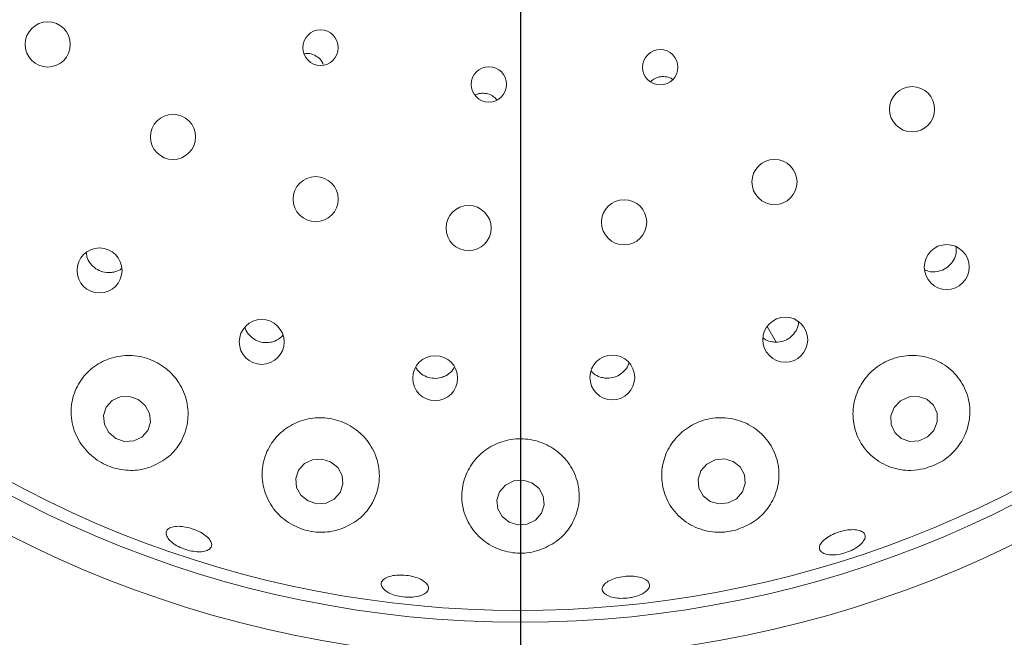
# Paper-space layout 'Blatt2' of a CAD drawing. Units: millimetres. Extents: x 5 to 415, y 5 to 292.
# Drawn here: x 72 to 77, y 90 to 93 of the extents above; entities that cross this region are included whole.
import ezdxf

# ---------------------------------------------------------------- set-up
doc = ezdxf.new("R2010")
doc.units = ezdxf.units.MM
doc.layers.add('BEMAßUNG', color=96, linetype='Continuous')
doc.styles.add('SLDTEXTSTYLE0', font='TXT', dxfattribs={"width": 0.75})
doc.dimstyles.new('SLDDIMSTYLE9', dxfattribs={"dimtxt": 3.175, "dimasz": 3.302, "dimexe": 0, "dimexo": 0.0625, "dimgap": 0.79375, "dimtad": 1, "dimlfac": 16, "dimrnd": 1e-09, "dimzin": 12, "dimdsep": 46, "dimtxsty": 'SLDTEXTSTYLE0', "dimsah": 1, "dimcen": 0.09, "dimadec": 0, "dimazin": 3, "dimtfac": 1, "dimtofl": 0, "dimtmove": 0, "dimatfit": 3, "dimfxl": 0, "dimfrac": 2, "dimtolj": 1, "dimtzin": 12, "dimarcsym": 0})

# ---------------------------------------------------------------- blocks, each defined once
blk = doc.blocks.new('_D_50')
at = {"layer": 'BEMAßUNG'}
for p, q in [((74.3767, 94.6191), (74.3767, 49.8648)), ((52.5017, 70.0253), (52.5017, 49.8648)), ((74.3767, 50.8648), (52.5017, 50.8648))]:
    blk.add_line(p, q, dxfattribs=at)
for points in [[(52.5017, 50.8648), (55.8037, 50.3568), (55.8037, 51.3728)], [(74.3767, 50.8648), (71.0747, 51.3728), (71.0747, 50.3568)]]:
    blk.add_solid(points, dxfattribs=at)
at = {"layer": 'BEMAßUNG', "insert": (59.0511, 54.9576), "char_height": 3.175, "attachment_point": 1, "style": 'SLDTEXTSTYLE0'}
blk.add_mtext('350', dxfattribs=at)
blk = doc.blocks.new('_D_51')
at = {"layer": 'BEMAßUNG'}
for p, q in [((74.3767, 94.6191), (74.3767, 49.9521)), ((111.8767, 94.6191), (111.8767, 49.9521)), ((74.3767, 50.9521), (111.8767, 50.9521))]:
    blk.add_line(p, q, dxfattribs=at)
for points in [[(74.3767, 50.9521), (77.6787, 50.4441), (77.6787, 51.4601)], [(111.8767, 50.9521), (108.5747, 51.4601), (108.5747, 50.4441)]]:
    blk.add_solid(points, dxfattribs=at)
at = {"layer": 'BEMAßUNG', "insert": (90.1866, 55.0449), "char_height": 3.175, "attachment_point": 1, "style": 'SLDTEXTSTYLE0'}
blk.add_mtext('600', dxfattribs=at)
blk = doc.blocks.new('_D_53')
at = {"layer": 'BEMAßUNG'}
for p, q in [((73.3767, 95.6191), (34.9522, 95.6191)), ((35.9522, 59.2753), (35.9522, 95.6191)), ((51.5147, 59.2753), (34.9522, 59.2753))]:
    blk.add_line(p, q, dxfattribs=at)
for points in [[(35.9522, 95.6191), (35.4442, 92.3171), (36.4602, 92.3171)], [(35.9522, 59.2753), (36.4602, 62.5773), (35.4442, 62.5773)]]:
    blk.add_solid(points, dxfattribs=at)
at = {"layer": 'BEMAßUNG', "insert": (31.8594, 77.2222), "char_height": 3.175, "attachment_point": 1, "rotation": 90, "style": 'SLDTEXTSTYLE0'}
blk.add_mtext('580', dxfattribs=at)

psp = doc.layouts.new('Blatt2')

# ---------------------------------------------------------------- linework, layer by layer
at = {"color": 7, "linetype": 'Continuous', "lineweight": 15}
psp.add_line((75.67493, 91.45591), (75.72231, 91.37384), dxfattribs=at)
at = {"color": 7, "linetype": 'Continuous', "lineweight": 15, "flags": 128}
for points in [[(72.36594, 91.07236), (72.31977, 91.08801), (72.27163, 91.08568), (72.22885, 91.06574), (72.19793, 91.03121), (72.18359, 90.98735), (72.18801, 90.94085), (72.21052, 90.89877), (72.24768, 90.86753), (72.29385, 90.85187), (72.34199, 90.8542), (72.38477, 90.87414), (72.41569, 90.90867), (72.43003, 90.95253), (72.42561, 90.99903), (72.40311, 91.04111), (72.36594, 91.07236)], [(76.55093, 90.90973), (76.56859, 90.95375), (76.56769, 91.00023), (76.54837, 91.0421), (76.51355, 91.07298), (76.46855, 91.08818), (76.42022, 91.08538), (76.37591, 91.065), (76.34236, 91.03015), (76.3247, 90.98613), (76.3256, 90.93965), (76.34493, 90.89778), (76.37974, 90.8669), (76.42474, 90.8517), (76.47308, 90.8545), (76.51739, 90.87488), (76.55093, 90.90973)], [(73.37804, 90.74405), (73.33156, 90.75872), (73.28311, 90.75549), (73.24007, 90.73486), (73.20899, 90.69997), (73.19461, 90.65612), (73.19911, 90.61), (73.22181, 90.56863), (73.25925, 90.5383), (73.30574, 90.52363), (73.35419, 90.52686), (73.39723, 90.54749), (73.42831, 90.58238), (73.44269, 90.62623), (73.43819, 90.67235), (73.41549, 90.71372), (73.37804, 90.74405)], [(75.49536, 90.74605), (75.44903, 90.75917), (75.40053, 90.75433), (75.35725, 90.73226), (75.32578, 90.69633), (75.31091, 90.652), (75.3149, 90.60602), (75.33715, 90.56539), (75.37426, 90.5363), (75.42059, 90.52318), (75.46909, 90.52802), (75.51237, 90.55009), (75.54384, 90.58602), (75.55871, 90.63035), (75.55472, 90.67633), (75.53247, 90.71696), (75.49536, 90.74605)], [(74.43662, 90.6337), (74.39008, 90.64748), (74.3415, 90.64336), (74.29828, 90.62199), (74.26701, 90.5866), (74.25244, 90.54259), (74.2568, 90.49666), (74.27941, 90.4558), (74.31683, 90.42623), (74.36338, 90.41245), (74.41196, 90.41657), (74.45517, 90.43795), (74.48645, 90.47333), (74.50101, 90.51735), (74.49666, 90.56328), (74.47405, 90.60414), (74.43662, 90.6337)]]:
    psp.add_lwpolyline(points, dxfattribs=at)
at = {"color": 7, "linetype": 'Continuous', "lineweight": 15}
for centre, radius in [((74.37673, 95.61905), 5.90625), ((74.37673, 95.61905), 5.71875), ((71.88985, 92.93883), 0.11875), ((73.32496, 92.92175), 0.09334), ((75.11182, 92.81873), 0.09309), ((74.21031, 92.72865), 0.09323), ((76.43637, 92.59812), 0.11875), ((72.5486, 92.45265), 0.11875), ((75.71251, 92.21555), 0.11875), ((73.29903, 92.12524), 0.11875), ((74.1035, 91.97303), 0.11875), ((74.92166, 92.00364), 0.11875), ((76.61871, 91.76824), 0.11835), ((72.16223, 91.75037), 0.11825), ((73.01522, 91.37442), 0.11816), ((75.76931, 91.38642), 0.11832), ((73.92766, 91.1841), 0.11806), ((74.85959, 91.18772), 0.11796)]:
    psp.add_circle(centre, radius, dxfattribs=at)
for radius, start, end in [(12.0625, 90, 359.43415), (5.65625, 149.55862, 138.90412)]:
    psp.add_arc((74.37673, 95.61905), radius, start, end, dxfattribs=at)
for points, knots in [([(73.33931, 92.83246), (73.3372, 92.83802), (73.33137, 92.85334), (73.31149, 92.87303), (73.28359, 92.88776), (73.25783, 92.89331), (73.24346, 92.8902), (73.23928, 92.88929)], [0, 0, 0, 0, 0.1432826, 0.3953991, 0.6468147, 0.8972868, 1, 1, 1, 1]), ([(75.17698, 92.7549), (75.17632, 92.75548), (75.16784, 92.76289), (75.14567, 92.76909), (75.11428, 92.77077), (75.08371, 92.762), (75.06813, 92.74912), (75.06065, 92.74294)], [0, 0, 0, 0, 0.0213127, 0.271472, 0.5213362, 0.770273, 1, 1, 1, 1]), ([(74.25179, 92.64829), (74.24607, 92.65451), (74.23326, 92.66845), (74.20525, 92.68054), (74.17387, 92.68329), (74.14994, 92.67959), (74.13952, 92.67267), (74.13775, 92.6715)], [0, 0, 0, 0, 0.2016774, 0.4517221, 0.7009487, 0.9493017, 1, 1, 1, 1]), ([(72.09259, 91.8459), (72.09329, 91.83789), (72.09515, 91.81677), (72.11288, 91.78582), (72.14189, 91.75791), (72.17874, 91.74121), (72.21392, 91.73715), (72.23475, 91.74157), (72.24278, 91.74327)], [0, 0, 0, 0, 0.1172766, 0.3091418, 0.5000772, 0.6903021, 0.8806092, 1, 1, 1, 1]), ([(76.55824, 91.74318), (76.57134, 91.74545), (76.59752, 91.74997), (76.63166, 91.77244), (76.65659, 91.80364), (76.67036, 91.83912), (76.66898, 91.86284), (76.66836, 91.87351)], [0, 0, 0, 0, 0.2072745, 0.4145493, 0.6218218, 0.8299401, 1, 1, 1, 1]), ([(72.24278, 91.74327), (72.25586, 91.74727), (72.26896, 91.75127), (72.27839, 91.76011), (72.2784, 91.76012)], [0, 0, 0, 0, 0.9989467, 1, 1, 1, 1]), ([(76.50372, 91.75324), (76.51337, 91.74937), (76.53082, 91.74238), (76.54977, 91.74293), (76.55824, 91.74318)], [0, 0, 0, 0, 0.5527165, 1, 1, 1, 1]), ([(75.71834, 91.37326), (75.73162, 91.37426), (75.75816, 91.37626), (75.79436, 91.39529), (75.82183, 91.42395), (75.83754, 91.45342), (75.83852, 91.4724), (75.83883, 91.47835)], [0, 0, 0, 0, 0.2238677, 0.4477252, 0.671835, 0.8970964, 1, 1, 1, 1]), ([(72.92725, 91.45188), (72.92805, 91.44829), (72.93171, 91.43191), (72.95101, 91.40714), (72.98264, 91.38258), (73.02127, 91.3702), (73.05671, 91.37015), (73.07693, 91.37687), (73.08471, 91.37945)], [0, 0, 0, 0, 0.0575003, 0.262582, 0.4667496, 0.6699995, 0.8730533, 1, 1, 1, 1]), ([(73.08471, 91.37945), (73.09705, 91.3851), (73.11346, 91.39263), (73.12384, 91.40673), (73.12643, 91.41023)], [0, 0, 0, 0, 0.7513745, 1, 1, 1, 1]), ([(75.65198, 91.39634), (75.65363, 91.39477), (75.66474, 91.38417), (75.68859, 91.37606), (75.71005, 91.37404), (75.71834, 91.37326)], [0, 0, 0, 0, 0.09647625, 0.6507549, 1, 1, 1, 1]), ([(72.43434, 90.71828), (72.46633, 90.73401), (72.53029, 90.76544), (72.59668, 90.84977), (72.63149, 90.95115), (72.6274, 91.06047), (72.58574, 91.16086), (72.5141, 91.23992), (72.42268, 91.29031), (72.32178, 91.30871), (72.22132, 91.29448), (72.1309, 91.24912), (72.05963, 91.17618), (72.01626, 91.08164), (72.00824, 90.9751), (72.03896, 90.87039), (72.10403, 90.78307), (72.19151, 90.72409), (72.28826, 90.69697), (72.37141, 90.69867), (72.41763, 90.71307), (72.43434, 90.71828)], [0, 0, 0, 0, 0.0566698, 0.1132743, 0.1714156, 0.2289568, 0.2842723, 0.337206, 0.3885043, 0.439103, 0.4898769, 0.5416652, 0.5952581, 0.6511383, 0.7089377, 0.7669488, 0.8226115, 0.874453, 0.9235064, 0.972347, 1, 1, 1, 1]), ([(74.82076, 91.18463), (74.83409, 91.18446), (74.86074, 91.18411), (74.89856, 91.19983), (74.92785, 91.22609), (74.94459, 91.24961), (74.94694, 91.26367), (74.94715, 91.2649)], [0, 0, 0, 0, 0.243522, 0.4870217, 0.7310998, 0.9765471, 1, 1, 1, 1]), ([(76.49834, 90.70775), (76.52923, 90.71799), (76.59101, 90.73846), (76.66647, 90.80266), (76.71973, 90.88455), (76.74494, 90.98113), (76.7366, 91.08398), (76.69144, 91.18085), (76.61321, 91.25685), (76.51333, 91.30052), (76.4064, 91.30762), (76.30528, 91.28), (76.21984, 91.22267), (76.15764, 91.1423), (76.12435, 91.04679), (76.12381, 90.94507), (76.15791, 90.84738), (76.22546, 90.76523), (76.31964, 90.71146), (76.41637, 90.69399), (76.47567, 90.70395), (76.49834, 90.70775)], [0, 0, 0, 0, 0.0487852, 0.0975547, 0.1470578, 0.1994262, 0.255196, 0.3131605, 0.3709987, 0.4268264, 0.4802036, 0.5317571, 0.5824219, 0.6330862, 0.6845942, 0.7377545, 0.7931514, 0.8506431, 0.9088086, 0.9651416, 1, 1, 1, 1]), ([(73.82357, 91.24207), (73.83118, 91.23145), (73.84648, 91.21009), (73.88167, 91.18966), (73.92101, 91.18115), (73.95641, 91.18479), (73.97587, 91.19352), (73.98334, 91.19688)], [0, 0, 0, 0, 0.2153289, 0.4329139, 0.6494326, 0.8654308, 1, 1, 1, 1]), ([(73.98334, 91.19688), (73.99484, 91.20396), (74.01361, 91.21552), (74.02422, 91.23431), (74.02833, 91.24158)], [0, 0, 0, 0, 0.6127575, 1, 1, 1, 1]), ([(74.74765, 91.22292), (74.75195, 91.21782), (74.7647, 91.20267), (74.79128, 91.18988), (74.81256, 91.18609), (74.82076, 91.18463)], [0, 0, 0, 0, 0.237991, 0.7062815, 1, 1, 1, 1]), ([(73.43408, 90.39171), (73.46583, 90.40663), (73.52926, 90.43642), (73.59686, 90.51665), (73.63527, 90.61437), (73.6362, 90.72274), (73.59839, 90.82527), (73.52816, 90.90763), (73.43649, 90.96081), (73.33474, 90.9812), (73.23336, 90.96852), (73.14199, 90.92484), (73.06942, 90.85419), (73.02361, 90.76254), (73.01145, 90.65844), (73.03718, 90.55389), (73.09907, 90.46371), (73.18727, 90.40089), (73.28683, 90.37172), (73.37148, 90.373), (73.41785, 90.38686), (73.43408, 90.39171)], [0, 0, 0, 0, 0.0546471, 0.1091956, 0.1663148, 0.2245232, 0.2815051, 0.3360727, 0.3884243, 0.4394189, 0.4899805, 0.540969, 0.5932181, 0.6474661, 0.7040094, 0.7621132, 0.8196904, 0.8742656, 0.9250657, 0.9737681, 1, 1, 1, 1]), ([(75.50957, 90.38563), (75.54061, 90.39743), (75.60265, 90.42102), (75.67521, 90.48964), (75.72422, 90.57599), (75.74243, 90.67715), (75.72399, 90.78189), (75.66823, 90.87543), (75.58288, 90.94347), (75.48103, 90.97782), (75.37587, 90.97683), (75.27846, 90.94295), (75.19782, 90.88087), (75.14136, 90.79693), (75.11493, 90.69889), (75.12276, 90.59601), (75.1666, 90.49973), (75.24349, 90.42302), (75.34296, 90.37827), (75.43664, 90.36957), (75.49034, 90.38139), (75.50957, 90.38563)], [0, 0, 0, 0, 0.0498688, 0.0996657, 0.1515278, 0.20684, 0.2646215, 0.3226253, 0.3788115, 0.432523, 0.484287, 0.5350259, 0.5856398, 0.6369745, 0.6898515, 0.7449097, 0.8021537, 0.8603649, 0.9171244, 0.9703206, 1, 1, 1, 1]), ([(74.47395, 90.27903), (74.50535, 90.29254), (74.56809, 90.31952), (74.63792, 90.39406), (74.68155, 90.48637), (74.69069, 90.59201), (74.66113, 90.69652), (74.59615, 90.78436), (74.50621, 90.84379), (74.40393, 90.86964), (74.30087, 90.86152), (74.20701, 90.82179), (74.13109, 90.75489), (74.08063, 90.66691), (74.06189, 90.56578), (74.07936, 90.46183), (74.13361, 90.36827), (74.21835, 90.29885), (74.31958, 90.26345), (74.40822, 90.26147), (74.45702, 90.27451), (74.47395, 90.27903)], [0, 0, 0, 0, 0.0521163, 0.1041304, 0.1589468, 0.2164947, 0.2746176, 0.3311456, 0.3852023, 0.4371941, 0.4880247, 0.5386051, 0.589786, 0.6423951, 0.6971184, 0.7540896, 0.8122934, 0.8694278, 0.9231954, 0.9733602, 1, 1, 1, 1]), ([(72.67597, 90.27125), (72.6629, 90.27265), (72.63676, 90.27545), (72.59575, 90.28893), (72.55924, 90.30758), (72.53089, 90.32991), (72.51395, 90.35312), (72.51027, 90.37454), (72.52025, 90.39168), (72.5428, 90.40264), (72.57543, 90.40626), (72.61447, 90.40224), (72.65551, 90.39114), (72.69392, 90.37428), (72.72539, 90.35351), (72.74641, 90.33102), (72.75454, 90.30922), (72.74881, 90.29047), (72.72978, 90.27704), (72.70361, 90.27087), (72.68366, 90.27115), (72.67597, 90.27125)], [0, 0, 0, 0, 0.0536524, 0.107304, 0.1609467, 0.2145783, 0.2682089, 0.3218585, 0.3755605, 0.4293304, 0.4831371, 0.536904, 0.5905657, 0.6441283, 0.6976749, 0.751293, 0.8050124, 0.8587849, 0.9125581, 0.9662898, 1, 1, 1, 1]), ([(76.11687, 90.27791), (76.10393, 90.27264), (76.07804, 90.26209), (76.03672, 90.25447), (75.99942, 90.25412), (75.96989, 90.26145), (75.95161, 90.27538), (75.94663, 90.29431), (75.95553, 90.31612), (75.97733, 90.33843), (76.00951, 90.35884), (76.04837, 90.37511), (76.08947, 90.38549), (76.12822, 90.38878), (76.16035, 90.38454), (76.18229, 90.37309), (76.19155, 90.35563), (76.18709, 90.33407), (76.16929, 90.31103), (76.14403, 90.29159), (76.12443, 90.28172), (76.11687, 90.27791)], [0, 0, 0, 0, 0.05364069, 0.10728311, 0.16091775, 0.21454502, 0.26819219, 0.32187906, 0.37563498, 0.42943748, 0.48322189, 0.53690811, 0.59048942, 0.64403012, 0.69762629, 0.75132741, 0.805095, 0.85886756, 0.91261028, 0.96631085, 1, 1, 1, 1]), ([(73.83818, 90.03711), (73.82583, 90.03495), (73.80114, 90.03065), (73.75829, 90.03276), (73.71713, 90.04116), (73.6816, 90.05542), (73.65586, 90.07366), (73.64275, 90.09375), (73.64375, 90.11334), (73.65874, 90.13023), (73.6861, 90.14257), (73.72273, 90.14907), (73.76449, 90.14912), (73.80662, 90.14279), (73.8444, 90.1308), (73.87363, 90.11438), (73.89101, 90.09525), (73.89457, 90.07542), (73.88372, 90.05721), (73.86311, 90.04416), (73.84512, 90.03907), (73.83818, 90.03711)], [0, 0, 0, 0, 0.0536571, 0.107315, 0.1609613, 0.2145952, 0.2682272, 0.3218661, 0.375547, 0.4292918, 0.4830908, 0.5368829, 0.5905868, 0.6441796, 0.6977206, 0.7513066, 0.8049912, 0.8587512, 0.9125278, 0.9662764, 1, 1, 1, 1]), ([(74.94807, 90.02905), (74.93402, 90.02768), (74.90592, 90.02493), (74.86603, 90.0295), (74.83358, 90.03994), (74.81205, 90.05554), (74.80392, 90.07428), (74.8101, 90.09407), (74.82993, 90.11272), (74.86118, 90.12823), (74.90027, 90.13895), (74.94275, 90.14375), (74.98382, 90.14215), (75.0189, 90.13425), (75.04412, 90.1208), (75.05661, 90.10319), (75.05494, 90.08333), (75.03926, 90.06349), (75.01134, 90.04611), (74.97896, 90.03449), (74.95667, 90.03056), (74.94807, 90.02905)], [0, 0, 0, 0, 0.05363738, 0.10727481, 0.16090492, 0.21453641, 0.26820079, 0.32191897, 0.37570547, 0.42951018, 0.48325106, 0.53688151, 0.59043057, 0.64399095, 0.69763671, 0.75137699, 0.80515423, 0.85891688, 0.91263566, 0.96632255, 1, 1, 1, 1])]:
    psp.add_open_spline(points, degree=3, knots=knots, dxfattribs=at)

# ---------------------------------------------------------------- dimensions: what is measured, and where the dimension line sits
at = {"layer": 'BEMAßUNG'}
for base, p1, p2, angle, picture, middle in [((35.95216, 95.61905), (52.51467, 59.2753), (74.37673, 95.61905), 90, '_D_53', (35.95216, 80.74117)), ((111.87673, 50.95207), (74.37673, 95.61905), (111.87673, 95.61905), 0, '_D_51', (93.70559, 50.95207))]:
    dim = psp.add_linear_dim(base=base, p1=p1, p2=p2, angle=angle, dimstyle='SLDDIMSTYLE9', dxfattribs=at)
    dim.commit()
    dim.dimension.update_dxf_attribs({"geometry": picture, "text_midpoint": middle, "dimtype": 160})
dim = psp.add_linear_dim(base=(52.50173, 50.86479), p1=(74.37673, 95.61905), p2=(52.50173, 71.0253), dimstyle='SLDDIMSTYLE9', dxfattribs=at)
dim.commit()
dim.dimension.update_dxf_attribs({"geometry": '_D_50', "text_midpoint": (62.57011, 50.86479), "dimtype": 160})

doc.saveas('drawing.dxf')
